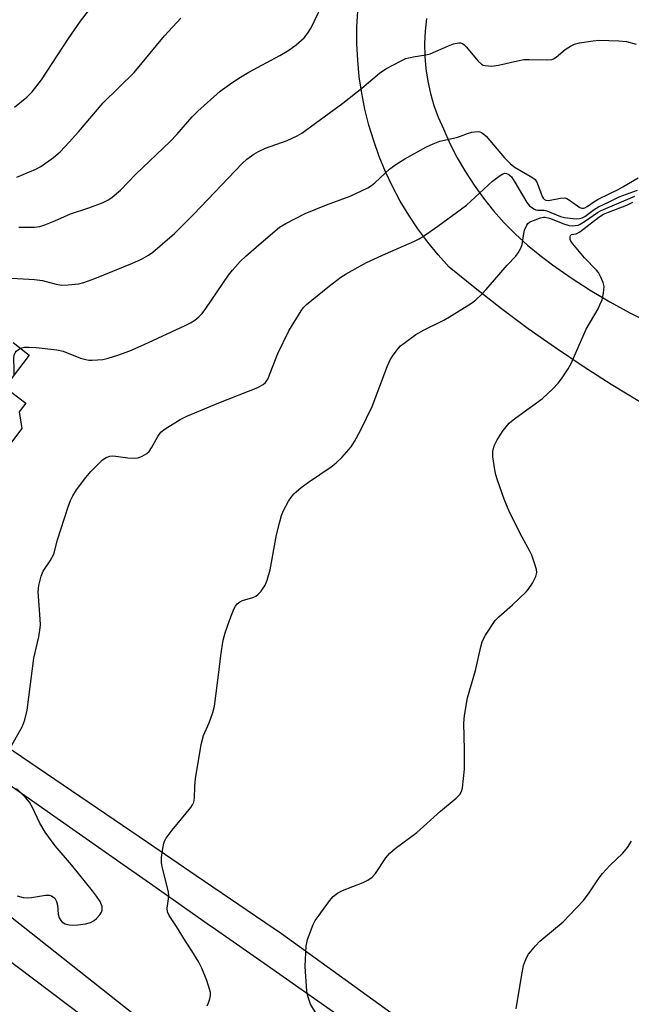
# Model space of a CAD drawing. Units: inches. Extents: x 1219766 to 1225766, y 513457 to 517458.
# Drawn here: x 1223600 to 1223764, y 514688 to 514951 of the extents above; entities that cross this region are included whole.
import ezdxf

# ---------------------------------------------------------------- set-up
doc = ezdxf.new("R2010")
doc.units = ezdxf.units.IN
doc.header["$MEASUREMENT"] = 0
for name, color, linetype in [('BLDG-Footprint', 5, 'Continuous'), ('TRANS-Driveway', 251, 'Continuous'), ('TRANS-Parking Lot', 4, 'Continuous'), ('TRANS-Road', 130, 'Continuous'), ('Undefined', 1, 'Continuous')]:
    doc.layers.add(name, color=color, linetype=linetype)

msp = doc.modelspace()

# ---------------------------------------------------------------- linework, layer by layer
at = {"layer": 'BLDG-Footprint'}
msp.add_lwpolyline([(1223598.52, 514865.18), (1223602.85, 514861.79), (1223596.29, 514853.24), (1223601.92, 514848.93), (1223600.14, 514846.6), (1223600.89, 514842.2), (1223597.8, 514838.18)], dxfattribs=at)
at = {"layer": 'TRANS-Driveway'}
for points in [[(1223574.24, 514730.5, 0), (1223645.23, 514674.43, 0)], [(1223649.8, 514660.61, 0), (1223590.06, 514705.61, 0), (1223587.76, 514705.62, 0), (1223584.07, 514702.17, 0), (1223581.06, 514692.28, 0), (1223637.82, 514652.13, 0)]]:
    msp.add_polyline3d(points, dxfattribs=at)
at = {"layer": 'TRANS-Parking Lot'}
for points in [[(1223765.99, 514849.27, 0), (1223758.37, 514853.91, 0), (1223750.86, 514858.71, 0), (1223743.47, 514863.69, 0), (1223736.19, 514868.84, 0), (1223729.03, 514874.15, 0), (1223722, 514879.63, 0), (1223715.09, 514885.27, 0), (1223712.13, 514888.53, 0), (1223709.34, 514891.93, 0), (1223706.71, 514895.46, 0), (1223704.27, 514899.12, 0), (1223702, 514902.9, 0), (1223699.93, 514906.78, 0), (1223698.04, 514910.76, 0), (1223696.36, 514914.83, 0), (1223694.88, 514918.97, 0), (1223693.6, 514923.18, 0), (1223692.53, 514927.45, 0), (1223691.68, 514931.77, 0), (1223691.04, 514936.13, 0), (1223690.61, 514940.51, 0), (1223690.4, 514944.9, 0), (1223690.4, 514949.31, 0), (1223690.63, 514953.7, 0)], [(1223709.04, 514951.64, 0), (1223708.65, 514948.31, 0), (1223708.48, 514944.96, 0), (1223708.54, 514941.6, 0), (1223708.82, 514938.25, 0), (1223709.33, 514934.93, 0), (1223710.05, 514931.66, 0), (1223711, 514928.43, 0), (1223712.15, 514925.28, 0), (1223713.52, 514922.21, 0), (1223715.28, 514918.3, 0), (1223717.24, 514914.48, 0), (1223719.39, 514910.76, 0), (1223721.72, 514907.16, 0), (1223724.24, 514903.69, 0), (1223726.93, 514900.34, 0), (1223729.78, 514897.13, 0), (1223732.79, 514894.08, 0), (1223735.96, 514891.18, 0), (1223739.26, 514888.44, 0), (1223742.71, 514885.88, 0), (1223747.68, 514882.38, 0), (1223752.78, 514879.09, 0), (1223758.01, 514875.99, 0), (1223763.36, 514873.11, 0), (1223768.81, 514870.45, 0)]]:
    msp.add_polyline3d(points, dxfattribs=at)
at = {"layer": 'TRANS-Road'}
for points in [[(1223571.46, 514774.47), (1223634.4, 514731.74), (1223647.46, 514722.87), (1223670.29, 514707.37), (1223729.63, 514664.49)], [(1223688.33, 514683.39), (1223666.47, 514698.71), (1223652.63, 514708.41), (1223650.38, 514709.98), (1223635.84, 514720.17), (1223631.39, 514723.29), (1223629.1, 514724.89), (1223591.44, 514751.27)]]:
    msp.add_lwpolyline(points, dxfattribs=at)
at = {"layer": 'Undefined'}
for points, elevation in [([(1223600.01, 514895.96), (1223604.21, 514895.99), (1223605.67, 514896.16), (1223607.02, 514896.59), (1223609.68, 514897.61), (1223613.85, 514899.47), (1223618.77, 514901.15), (1223622.56, 514902.56), (1223623.85, 514903.18), (1223625.01, 514904), (1223627.24, 514905.81), (1223631.29, 514910.08), (1223640.53, 514918.82), (1223642.29, 514920.69), (1223646.35, 514925.37), (1223647.85, 514926.94), (1223653.88, 514932.24), (1223656.97, 514934.53), (1223659.31, 514936.03), (1223661.56, 514937.32), (1223669.8, 514941.77), (1223672.19, 514943.18), (1223674.2, 514944.63), (1223676.31, 514946.48), (1223677.21, 514947.64), (1223678.16, 514949.14), (1223682.18, 514957.67)], 380), ([(1223598.93, 514927.96), (1223602.14, 514930.62), (1223603.61, 514932.05), (1223606.06, 514935.25), (1223613.28, 514946.36), (1223616.49, 514950.91), (1223618.64, 514953.71)], 376), ([(1223599.54, 514909.29), (1223604.62, 514911.47), (1223605.91, 514912.13), (1223609.3, 514914.53), (1223611.05, 514916.1), (1223613.51, 514918.63), (1223615.99, 514921.39), (1223622.6, 514929.15), (1223630.86, 514937.28), (1223639, 514947.04), (1223643.36, 514951.79)], 378), ([(1223598.14, 514882.31), (1223604.21, 514882.02), (1223606.34, 514881.69), (1223610.04, 514880.76), (1223611.47, 514880.5), (1223613.19, 514880.53), (1223616.07, 514880.82), (1223617.45, 514881.15), (1223620.4, 514882.23), (1223630.42, 514886.31), (1223632.87, 514887.4), (1223634.69, 514888.44), (1223635.9, 514889.29), (1223641.68, 514894.3), (1223646.79, 514899.41), (1223659.74, 514912.98), (1223661.02, 514914.13), (1223662.82, 514915.47), (1223664.06, 514916.19), (1223665.97, 514917.01), (1223671.79, 514919.12), (1223674.41, 514920.33), (1223675.68, 514921.02), (1223686.66, 514929.07), (1223691.75, 514933.07), (1223696.41, 514937.1), (1223698.11, 514938.19), (1223702.19, 514940.37), (1223703.5, 514940.96), (1223705.4, 514941.44), (1223708.81, 514941.98), (1223709.94, 514942.25), (1223714.86, 514944.39), (1223716.24, 514944.89), (1223717.61, 514945.16), (1223718.12, 514945.16), (1223718.59, 514945), (1223719.02, 514944.7), (1223719.61, 514944.12), (1223722.83, 514940.27), (1223723.66, 514939.48), (1223724.15, 514939.23), (1223724.7, 514939.09), (1223726.46, 514938.95), (1223728.2, 514939.17), (1223733.29, 514940.38), (1223734.99, 514940.69), (1223736.43, 514940.73), (1223741.06, 514940.59), (1223742.46, 514940.71), (1223742.97, 514940.89), (1223743.68, 514941.32), (1223746.07, 514943.35), (1223747.5, 514944.32), (1223748.53, 514944.82), (1223749.9, 514945.16), (1223753.59, 514945.71), (1223755.03, 514945.84), (1223760.41, 514945.7), (1223762.47, 514945.48), (1223765.03, 514944.85)], 382), ([(1223600.5, 514863.63), (1223601.55, 514863.91), (1223602.68, 514863.94), (1223604.68, 514863.81), (1223610.18, 514863.2), (1223611.88, 514862.83), (1223616.54, 514861.01), (1223617.91, 514860.58), (1223618.76, 514860.46), (1223619.62, 514860.46), (1223622.51, 514860.64), (1223623.93, 514860.96), (1223626.46, 514861.73), (1223629.68, 514862.91), (1223633.5, 514864.58), (1223644.53, 514869.7), (1223645.92, 514870.42), (1223647.04, 514871.14), (1223648.12, 514871.97), (1223649.01, 514872.9), (1223650, 514874.22), (1223656.04, 514883.15), (1223657.12, 514884.49), (1223659.22, 514886.8), (1223660.69, 514888.19), (1223664.21, 514891.24), (1223669.75, 514895.93), (1223671.41, 514896.96), (1223676.58, 514899.6), (1223682.28, 514901.91), (1223688.58, 514904.22), (1223693.36, 514906.49), (1223694.34, 514907.08), (1223695.22, 514907.77), (1223699.24, 514911.49), (1223700.84, 514912.65), (1223703.24, 514914.15), (1223708.96, 514917.38), (1223710.77, 514918.22), (1223712.59, 514918.92), (1223717.06, 514919.86), (1223718.13, 514920.21), (1223720, 514920.97), (1223721.11, 514921.29), (1223721.95, 514921.44), (1223722.78, 514921.47), (1223723.28, 514921.37), (1223723.73, 514921.19), (1223724.35, 514920.8), (1223724.96, 514920.23), (1223729.86, 514914.5), (1223731.44, 514912.82), (1223732.71, 514911.88), (1223736.72, 514909.61), (1223737.44, 514909.16), (1223738.08, 514908.64), (1223738.6, 514907.81), (1223739.93, 514904.16), (1223740.19, 514903.71), (1223740.52, 514903.35), (1223740.91, 514903.16), (1223741.61, 514903.11), (1223744.82, 514903.71), (1223745.95, 514903.74), (1223746.47, 514903.57), (1223747.21, 514903.17), (1223750.02, 514901.22), (1223750.48, 514901.03), (1223750.92, 514901), (1223751.33, 514901.11), (1223751.95, 514901.43), (1223753.75, 514902.71), (1223755.09, 514903.5), (1223760.21, 514906), (1223761.46, 514906.68), (1223765.55, 514909.16)], 384), ([(1223598.2, 514757.66), (1223601.02, 514762.73), (1223601.61, 514764.39), (1223602.28, 514766.95), (1223604.06, 514780.88), (1223605.37, 514786.6), (1223605.77, 514788.94), (1223605.82, 514789.81), (1223605.77, 514791.28), (1223605.17, 514798.55), (1223605.43, 514800.24), (1223606.03, 514802.75), (1223606.51, 514804.08), (1223608.42, 514806.83), (1223609.38, 514808.6), (1223610.34, 514812.44), (1223613.16, 514820.98), (1223613.88, 514822.94), (1223614.5, 514824.17), (1223615.49, 514825.84), (1223617.99, 514829.11), (1223619.33, 514830.67), (1223621.18, 514832.56), (1223622.44, 514833.8), (1223623.35, 514834.48), (1223624.33, 514834.83), (1223625.13, 514834.92), (1223625.99, 514834.85), (1223629.18, 514834.37), (1223631.09, 514834.26), (1223631.9, 514834.39), (1223632.99, 514834.8), (1223634.25, 514835.51), (1223634.88, 514836.07), (1223635.49, 514836.99), (1223637.16, 514840.02), (1223638.02, 514841.2), (1223639.15, 514842.09), (1223643.14, 514844.59), (1223644.98, 514845.53), (1223653.49, 514849.08), (1223663.91, 514853.12), (1223665.39, 514853.93), (1223665.98, 514854.46), (1223666.55, 514855.36), (1223669.27, 514862.22), (1223672.17, 514868.29), (1223675.46, 514873.61), (1223676.15, 514874.51), (1223676.96, 514875.29), (1223682.66, 514879.94), (1223686.1, 514882.56), (1223687.56, 514883.52), (1223692.98, 514886.52), (1223698.02, 514888.83), (1223705.75, 514892.18), (1223707, 514892.83), (1223708.21, 514893.59), (1223712.03, 514896.25), (1223719.7, 514901.86), (1223726.67, 514908.21), (1223728.04, 514909.32), (1223729.21, 514910.13), (1223729.92, 514910.36), (1223730.35, 514910.31), (1223730.98, 514910), (1223731.68, 514909.37), (1223732.65, 514907.95), (1223735.84, 514902.52), (1223736.57, 514901.67), (1223737.69, 514900.83), (1223738.18, 514900.6), (1223738.68, 514900.48), (1223740.41, 514900.46), (1223741.18, 514900.32), (1223744.83, 514898.84), (1223745.91, 514898.52), (1223748.2, 514898.22), (1223749.07, 514898.17), (1223749.9, 514898.24), (1223750.63, 514898.48), (1223751.33, 514898.84), (1223753.81, 514900.68), (1223754.99, 514901.38), (1223757.67, 514902.62), (1223760.49, 514904.05), (1223765.36, 514905.86)], 386), ([(1223650.36, 514688.03), (1223650.72, 514688.82), (1223651.12, 514689.93), (1223651.28, 514690.77), (1223651.23, 514691.63), (1223651.04, 514692.5), (1223650.3, 514694.78), (1223648.94, 514698.11), (1223648.13, 514699.69), (1223646.32, 514702.76), (1223644.58, 514705.31), (1223642.22, 514709.24), (1223640.26, 514712.13), (1223639.8, 514713.1), (1223639.7, 514714.09), (1223640.06, 514716.61), (1223640.1, 514717.5), (1223640.03, 514718.38), (1223639.79, 514719.54), (1223638.4, 514724.76), (1223638.14, 514726.22), (1223638.2, 514727.69), (1223638.51, 514730.06), (1223638.81, 514731.5), (1223639.02, 514732.03), (1223639.46, 514732.78), (1223641.03, 514734.91), (1223646.04, 514740.98), (1223646.5, 514741.7), (1223646.79, 514742.4), (1223647, 514743.46), (1223647.12, 514746.67), (1223647.3, 514748.62), (1223648.8, 514757.82), (1223649.44, 514760.19), (1223650.88, 514763.58), (1223651.86, 514766.36), (1223652.35, 514768.05), (1223653.53, 514777), (1223654.03, 514781.62), (1223654.68, 514785.66), (1223655.17, 514787.64), (1223656.42, 514791.23), (1223657.53, 514793.94), (1223657.94, 514794.72), (1223658.44, 514795.39), (1223659.07, 514795.87), (1223659.81, 514796.24), (1223662.62, 514797.1), (1223663.4, 514797.45), (1223664.03, 514797.96), (1223664.78, 514798.79), (1223665.92, 514800.38), (1223666.45, 514801.7), (1223667.24, 514804.47), (1223668.93, 514813.81), (1223669.77, 514817.26), (1223670.28, 514818.96), (1223670.8, 514820.28), (1223672.09, 514822.79), (1223672.7, 514823.72), (1223673.56, 514824.73), (1223675.53, 514826.44), (1223677.44, 514827.85), (1223683.52, 514831.97), (1223684.9, 514832.99), (1223686.34, 514834.43), (1223688.84, 514837.27), (1223689.77, 514838.75), (1223691.49, 514841.8), (1223694.47, 514848.09), (1223698.61, 514858.89), (1223699.29, 514860.52), (1223700.06, 514861.76), (1223701.48, 514863.62), (1223702.09, 514864.25), (1223703, 514865), (1223706.11, 514867.28), (1223708.35, 514868.53), (1223713.62, 514871.1), (1223715.18, 514871.97), (1223721.01, 514875.65), (1223722.17, 514876.59), (1223723.7, 514878.01), (1223724.92, 514879.3), (1223730.57, 514885.76), (1223732.84, 514888.25), (1223733.51, 514889.12), (1223734.18, 514890.32), (1223734.58, 514891.34), (1223734.98, 514894.29), (1223735.18, 514895.15), (1223735.8, 514896.44), (1223736.12, 514896.9), (1223736.5, 514897.27), (1223736.93, 514897.5), (1223739.47, 514898.4), (1223740.25, 514898.6), (1223740.7, 514898.63), (1223741.9, 514898.36), (1223745.72, 514896.81), (1223747.11, 514896.39), (1223747.92, 514896.32), (1223748.74, 514896.36), (1223749.53, 514896.52), (1223750.04, 514896.73), (1223751.49, 514897.6), (1223754.73, 514899.84), (1223755.7, 514900.42), (1223764.67, 514904.23)], 388), ([(1223679.79, 514685.51), (1223677.98, 514688.51), (1223677.36, 514690.35), (1223677, 514691.99), (1223676.59, 514698.57), (1223676.86, 514704.04), (1223676.98, 514704.88), (1223677.2, 514705.72), (1223678.73, 514709.8), (1223679.28, 514710.82), (1223680.28, 514712.28), (1223683.06, 514716.12), (1223684.05, 514717.21), (1223685.25, 514718.09), (1223686.53, 514718.84), (1223692.11, 514720.96), (1223693.33, 514721.62), (1223694.44, 514722.39), (1223695.41, 514723.42), (1223698.12, 514727.53), (1223699.18, 514728.81), (1223700.63, 514730.03), (1223706.42, 514734.35), (1223712.77, 514739.99), (1223716.97, 514743.45), (1223717.88, 514744.45), (1223718.4, 514745.42), (1223718.63, 514746.23), (1223719.13, 514751.19), (1223719.15, 514756.51), (1223718.96, 514763.53), (1223719.12, 514765.58), (1223719.94, 514770.28), (1223722.09, 514777.6), (1223723.48, 514783.88), (1223723.86, 514785.25), (1223724.21, 514786.04), (1223724.8, 514787.04), (1223727.36, 514790.93), (1223728.35, 514791.95), (1223732.03, 514795.12), (1223735.6, 514798.55), (1223736.15, 514799.22), (1223737.3, 514800.93), (1223737.9, 514801.93), (1223738.26, 514802.7), (1223738.45, 514803.74), (1223738.37, 514804.56), (1223737.91, 514806.22), (1223737.15, 514808.4), (1223736.66, 514809.43), (1223734.55, 514813.2), (1223731.29, 514819.7), (1223729.75, 514823.33), (1223727.95, 514828.37), (1223727.5, 514829.78), (1223727.22, 514831.19), (1223726.77, 514834.61), (1223726.76, 514836.01), (1223727.13, 514837.57), (1223727.91, 514839.14), (1223729.49, 514841.68), (1223731.11, 514843.61), (1223731.72, 514844.19), (1223732.84, 514845.08), (1223739.99, 514850.17), (1223742.79, 514852.76), (1223744.2, 514854.3), (1223745.11, 514855.45), (1223746.84, 514858.08), (1223747.7, 514859.56), (1223751.65, 514868.72), (1223754.85, 514874.17), (1223755.36, 514875.2), (1223755.91, 514876.57), (1223756.33, 514878.31), (1223756.48, 514880.07), (1223756.23, 514881.19), (1223755.54, 514882.79), (1223754.98, 514883.82), (1223754.46, 514884.51), (1223751.23, 514887.8), (1223748.08, 514891.46), (1223747.62, 514892.19), (1223747.44, 514892.68), (1223747.39, 514893.37), (1223747.5, 514893.74), (1223747.75, 514893.96), (1223748.96, 514894.2), (1223749.95, 514894.71), (1223755.09, 514898.59), (1223756.34, 514899.39), (1223757.6, 514899.95), (1223762.56, 514901.82), (1223764.17, 514902.58)], 390), ([(1223598.77, 514856.47), (1223598.83, 514858.02), (1223598.7, 514860.94), (1223598.79, 514861.78), (1223599.07, 514862.43), (1223599.36, 514862.81), (1223599.92, 514863.29), (1223600.5, 514863.63)], 384), ([(1223599.59, 514717.44), (1223601.22, 514717), (1223602.33, 514716.87), (1223603.46, 514716.97), (1223607.2, 514717.57), (1223608.12, 514717.57), (1223608.81, 514717.37), (1223609.65, 514716.75), (1223610.14, 514715.94), (1223610.35, 514714.94), (1223610.54, 514712.54), (1223610.85, 514711.5), (1223611.25, 514710.86), (1223611.58, 514710.49), (1223611.99, 514710.19), (1223612.47, 514709.97), (1223613.54, 514709.69), (1223614.66, 514709.57), (1223615.82, 514709.65), (1223617.84, 514709.92), (1223619.21, 514710.29), (1223620.16, 514710.83), (1223620.81, 514711.32), (1223621.71, 514712.37), (1223622.12, 514713.08), (1223622.3, 514713.57), (1223622.36, 514714.08), (1223622.28, 514714.6), (1223621.75, 514715.89), (1223620.81, 514717.31), (1223619.74, 514718.71), (1223614.11, 514725.7), (1223609.78, 514730.78), (1223607.04, 514734.39), (1223605.68, 514736.79), (1223603.68, 514741.02), (1223602.89, 514742.44), (1223601.87, 514743.69), (1223599.44, 514746.07)], 386), ([(1223732.98, 514687.2), (1223734.35, 514695.86), (1223734.92, 514698.77), (1223735.19, 514699.56), (1223735.76, 514700.82), (1223736.28, 514701.8), (1223736.77, 514702.5), (1223738.09, 514704.05), (1223739.32, 514705.3), (1223745.54, 514710.44), (1223750.92, 514716.2), (1223752.45, 514718.21), (1223755.17, 514722.2), (1223756.05, 514723.34), (1223758.01, 514725.47), (1223761.43, 514728.82), (1223762.74, 514730.3), (1223763.8, 514732)], 392)]:
    msp.add_lwpolyline(points, dxfattribs=dict(at, elevation=elevation))

doc.saveas('drawing.dxf')
